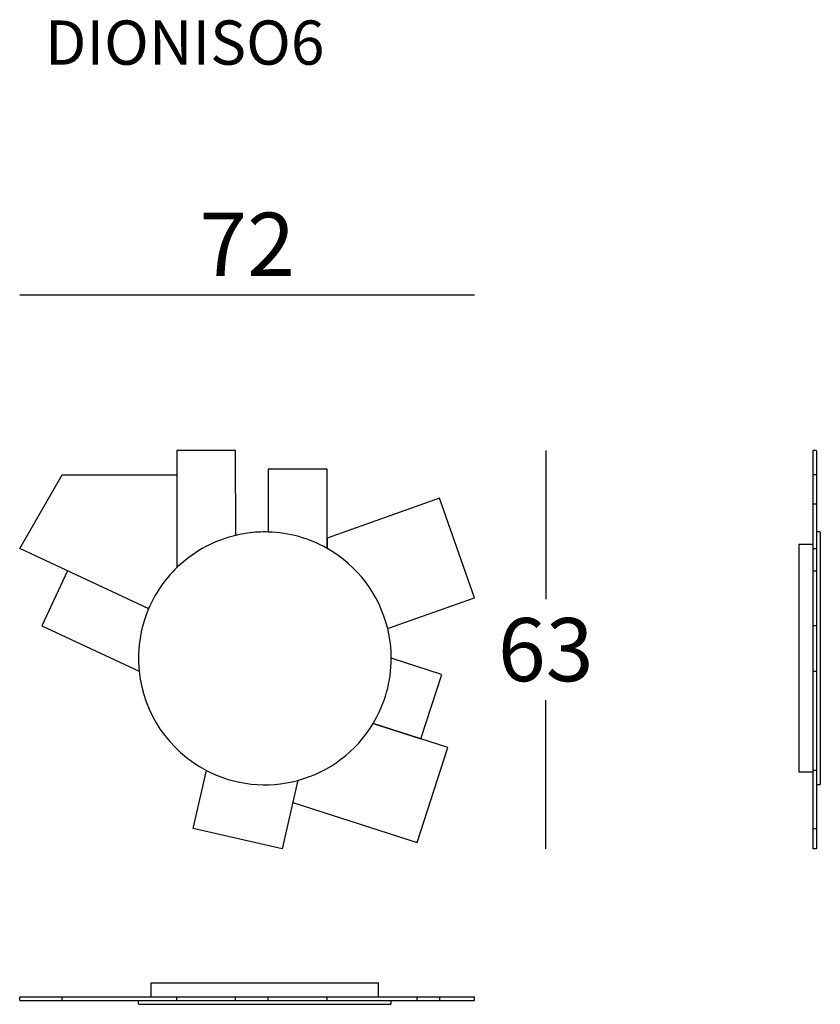
# Model space of a CAD drawing. Extents: x -3733 to -3607, y 16299 to 16454.
import ezdxf

# ---------------------------------------------------------------- set-up
doc = ezdxf.new("R2010")
doc.units = 0
doc.header["$LTSCALE"] = 0.1
doc.header["$MEASUREMENT"] = 0
doc.header["$PDMODE"] = 2
doc.header["$PDSIZE"] = 0.05
for name, color, linetype in [('Layout', 7, 'Continuous'), ('PIANO1', 7, 'Continuous'), ('PROFILI', 7, 'Continuous'), ('QUOTE', 7, 'Continuous')]:
    doc.layers.add(name, color=color, linetype=linetype)
doc.styles.add('glas', font='txt')
doc.styles.add('SIMPLEX', font='simplex', dxfattribs={"width": 0.8, "height": 10})
doc.dimstyles.new('GLAS', dxfattribs={"dimtxt": 10, "dimasz": 10, "dimexe": 0.18, "dimexo": 0.0625, "dimgap": 3, "dimtad": 1, "dimtih": 1, "dimtoh": 1, "dimdec": 0, "dimzin": 0, "dimdsep": 46, "dimtxsty": 'SIMPLEX', "dimblk": 'NONE', "dimcen": 0, "dimse1": 1, "dimse2": 1, "dimadec": 0, "dimazin": 0, "dimtfac": 1, "dimtdec": 0, "dimtofl": 0, "dimtmove": 0, "dimatfit": 3, "dimldrblk": 'NONE', "dimfxl": 1, "dimtolj": 1, "dimtzin": 0, "dimarcsym": 0})

# ---------------------------------------------------------------- blocks, each defined once
blk = doc.blocks.new('*D1')
at = {"layer": 'DEFPOINTS', "color": 0, "transparency": 16777216}
for p in [(-3661.39, 16410.86), (-3733.39, 16370.7), (-3661.39, 16362.92)]:
    blk.add_point(p, dxfattribs=at)
at = {"layer": 'QUOTE', "color": 0, "lineweight": -2, "transparency": 16777216}
blk.add_line((-3733.39, 16410.86), (-3661.39, 16410.86), dxfattribs=at)
at = {"layer": 'QUOTE', "color": 0, "transparency": 16777216, "insert": (-3697.39, 16418.86), "char_height": 10, "attachment_point": 5, "style": 'glas'}
blk.add_mtext('\\A1;72', dxfattribs=at)
blk = doc.blocks.new('_None')
blk = doc.blocks.new('*D2')
at = {"layer": 'DEFPOINTS', "color": 0, "transparency": 16777216}
for p in [(-3708.54, 16386.21), (-3691.84, 16323.21), (-3650.14, 16323.21)]:
    blk.add_point(p, dxfattribs=at)
at = {"layer": 'QUOTE', "color": 0, "lineweight": -2, "transparency": 16777216}
for p, q in [((-3650.14, 16386.21), (-3650.14, 16362.71)), ((-3650.14, 16323.21), (-3650.14, 16346.71))]:
    blk.add_line(p, q, dxfattribs=at)
at = {"layer": 'QUOTE', "color": 0, "transparency": 16777216, "insert": (-3650.14, 16354.71), "char_height": 10, "attachment_point": 5, "style": 'glas'}
blk.add_mtext('\\A1;63', dxfattribs=at)
blk = doc.blocks.new('DIONISO6_SIDE')
at = {"layer": 'PROFILI'}
for p, q in [((-3607.84, 16386.21), (-3607.89, 16386.16)), ((-3607.89, 16386.16), (-3607.89, 16383.21)), ((-3607.34, 16386.21), (-3607.84, 16386.21)), ((-3607.29, 16386.16), (-3607.34, 16386.21)), ((-3607.29, 16386.16), (-3607.29, 16383.21)), ((-3607.89, 16383.21), (-3607.89, 16377.69)), ((-3607.29, 16383.21), (-3607.29, 16377.69)), ((-3607.84, 16382.39), (-3607.89, 16382.34)), ((-3607.34, 16382.39), (-3607.84, 16382.39)), ((-3607.29, 16382.34), (-3607.34, 16382.39)), ((-3607.84, 16377.74), (-3607.89, 16377.69)), ((-3607.89, 16377.69), (-3607.89, 16355.01)), ((-3607.34, 16377.74), (-3607.84, 16377.74)), ((-3607.29, 16377.69), (-3607.34, 16377.74)), ((-3607.29, 16377.69), (-3607.29, 16373.28)), ((-3607.24, 16373.33), (-3607.29, 16373.28)), ((-3607.29, 16373.28), (-3607.29, 16355.01)), ((-3606.74, 16373.33), (-3607.24, 16373.33)), ((-3606.69, 16373.28), (-3606.74, 16373.33)), ((-3606.69, 16373.28), (-3606.69, 16333.38)), ((-3610.09, 16371.33), (-3610.09, 16335.33)), ((-3607.89, 16371.33), (-3610.09, 16371.33)), ((-3607.89, 16370.7), (-3607.29, 16370.7)), ((-3607.89, 16367.18), (-3607.29, 16367.18)), ((-3607.84, 16358.47), (-3607.89, 16358.42)), ((-3607.34, 16358.47), (-3607.84, 16358.47)), ((-3607.29, 16358.42), (-3607.34, 16358.47)), ((-3607.89, 16355.01), (-3607.89, 16340.58)), ((-3607.29, 16355.01), (-3607.29, 16340.53)), ((-3607.89, 16351.28), (-3607.29, 16351.28)), ((-3607.89, 16340.58), (-3607.89, 16323.26)), ((-3607.89, 16340.53), (-3607.89, 16335.33)), ((-3607.29, 16340.53), (-3607.29, 16333.38)), ((-3607.89, 16335.33), (-3610.09, 16335.33)), ((-3607.84, 16335.6), (-3607.89, 16335.55)), ((-3607.34, 16335.6), (-3607.84, 16335.6)), ((-3607.29, 16335.55), (-3607.34, 16335.6)), ((-3607.29, 16333.38), (-3607.24, 16333.33)), ((-3607.29, 16333.38), (-3607.29, 16323.26)), ((-3606.74, 16333.33), (-3606.69, 16333.38)), ((-3606.74, 16333.33), (-3607.24, 16333.33)), ((-3607.89, 16326.43), (-3607.29, 16326.43)), ((-3607.89, 16323.26), (-3607.84, 16323.21)), ((-3607.34, 16323.21), (-3607.84, 16323.21)), ((-3607.34, 16323.21), (-3607.29, 16323.26))]:
    blk.add_line(p, q, dxfattribs=at)
blk = doc.blocks.new('DIONISO6_FRONT')
for p, q in [((-3708.54, 16386.21), (-3708.54, 16367.67)), ((-3699.24, 16386.21), (-3708.54, 16386.21)), ((-3699.16, 16372.8), (-3699.24, 16386.21)), ((-3694.04, 16383.26), (-3694.04, 16373.32)), ((-3684.74, 16383.26), (-3694.04, 16383.26)), ((-3684.74, 16372.36), (-3684.74, 16383.26)), ((-3666.97, 16378.66), (-3684.74, 16372.36)), ((-3661.39, 16362.92), (-3666.97, 16378.66)), ((-3684.74, 16370.74), (-3684.74, 16372.36)), ((-3725.84, 16367.18), (-3729.9, 16358.47)), ((-3675.16, 16358.04), (-3661.39, 16362.92)), ((-3729.9, 16358.47), (-3714.49, 16351.28)), ((-3666.61, 16350.77), (-3674.59, 16353.34)), ((-3669.89, 16340.58), (-3666.6, 16350.77)), ((-3677.46, 16343.02), (-3669.89, 16340.58))]:
    blk.add_line(p, q)
at = {"color": 7}
blk.add_line((-3684.74, 16372.36), (-3684.74, 16370.74), dxfattribs=at)
for start, end in [(97.8502, 126.9834), (88.4238, 97.8502), (60.4946, 88.4238), (126.9834, 153.7502), (13.6055, 60.4946), (153.7502, 185.8768), (0, 13.6055), (328.9664, 0), (185.8768, 242.4809), (285.1343, 328.9664), (242.4809, 285.1343)]:
    blk.add_arc((-3694.59, 16353.33), 20, start, end, dxfattribs=at)
at = {"layer": 'Layout'}
blk.add_line((-3733.39, 16370.7), (-3726.64, 16382.39), dxfattribs=at)
at = {"layer": 'PIANO1', "linetype": 'Continuous'}
for p, q in [((-3726.64, 16382.39), (-3708.54, 16382.39)), ((-3712.93, 16361.16), (-3733.39, 16370.7)), ((-3665.62, 16339.2), (-3677.46, 16343.02)), ((-3670.46, 16324.17), (-3665.62, 16339.2)), ((-3705.93, 16326.43), (-3703.84, 16335.6)), ((-3689.37, 16334.03), (-3691.84, 16323.21)), ((-3690.17, 16330.52), (-3670.46, 16324.17)), ((-3691.84, 16323.21), (-3705.93, 16326.43))]:
    blk.add_line(p, q, dxfattribs=at)
blk = doc.blocks.new('DIONISO6_TOP')
at = {"layer": 'PROFILI'}
for p, q in [((-3712.59, 16299.79), (-3712.59, 16301.99)), ((-3712.59, 16301.99), (-3676.59, 16301.99)), ((-3676.59, 16299.79), (-3676.59, 16301.99)), ((-3733.34, 16299.79), (-3733.39, 16299.74)), ((-3733.39, 16299.24), (-3733.39, 16299.74)), ((-3733.39, 16299.24), (-3733.34, 16299.19)), ((-3733.34, 16299.79), (-3729.85, 16299.79)), ((-3733.34, 16299.19), (-3729.85, 16299.19)), ((-3729.85, 16299.79), (-3710.42, 16299.79)), ((-3729.85, 16299.19), (-3714.54, 16299.19)), ((-3726.59, 16299.79), (-3726.64, 16299.74)), ((-3726.64, 16299.24), (-3726.64, 16299.74)), ((-3726.64, 16299.24), (-3726.59, 16299.19)), ((-3714.54, 16299.19), (-3714.59, 16299.14)), ((-3714.59, 16298.64), (-3714.59, 16299.14)), ((-3714.54, 16299.19), (-3710.42, 16299.19)), ((-3712.59, 16299.79), (-3676.59, 16299.79)), ((-3710.42, 16299.79), (-3705.65, 16299.79)), ((-3710.42, 16299.19), (-3705.6, 16299.19)), ((-3708.54, 16299.19), (-3708.54, 16299.79)), ((-3705.6, 16299.79), (-3691.55, 16299.79)), ((-3705.6, 16299.19), (-3691.56, 16299.19)), ((-3699.19, 16299.79), (-3699.24, 16299.74)), ((-3699.24, 16299.24), (-3699.24, 16299.74)), ((-3699.24, 16299.24), (-3699.19, 16299.19)), ((-3694.04, 16299.19), (-3694.04, 16299.79)), ((-3691.56, 16299.19), (-3690.12, 16299.19)), ((-3691.55, 16299.79), (-3690.16, 16299.79)), ((-3690.12, 16299.79), (-3670.46, 16299.79)), ((-3690.12, 16299.19), (-3674.64, 16299.19)), ((-3684.69, 16299.79), (-3684.74, 16299.74)), ((-3684.74, 16299.24), (-3684.74, 16299.74)), ((-3684.74, 16299.24), (-3684.69, 16299.19)), ((-3674.59, 16299.14), (-3674.64, 16299.19)), ((-3674.64, 16299.19), (-3670.46, 16299.19)), ((-3674.59, 16298.64), (-3674.59, 16299.14)), ((-3670.46, 16299.19), (-3670.46, 16299.79)), ((-3670.46, 16299.79), (-3665.67, 16299.79)), ((-3670.46, 16299.19), (-3665.67, 16299.19)), ((-3666.97, 16299.74), (-3667.02, 16299.79)), ((-3667.02, 16299.19), (-3666.97, 16299.24)), ((-3666.97, 16299.74), (-3666.97, 16299.24)), ((-3665.67, 16299.79), (-3661.44, 16299.79)), ((-3665.67, 16299.19), (-3661.44, 16299.19)), ((-3661.39, 16299.74), (-3661.44, 16299.79)), ((-3661.44, 16299.19), (-3661.39, 16299.24)), ((-3661.39, 16299.24), (-3661.39, 16299.74)), ((-3714.59, 16298.64), (-3714.54, 16298.59)), ((-3714.54, 16298.59), (-3674.64, 16298.59)), ((-3674.64, 16298.59), (-3674.59, 16298.64))]:
    blk.add_line(p, q, dxfattribs=at)

msp = doc.modelspace()

# ---------------------------------------------------------------- block references
at = {"color": 9}
for name in ['DIONISO6_FRONT', 'DIONISO6_SIDE', 'DIONISO6_TOP']:
    msp.add_blockref(name, (0, 0), dxfattribs=at)

# ---------------------------------------------------------------- texts
at = {"layer": 'QUOTE', "insert": (-3729.4, 16454.27), "char_height": 7, "attachment_point": 1, "style": 'glas'}
msp.add_mtext_dynamic_manual_height_columns('{\\fFrutiger65|b0|i0|c0|p34;DIONISO6}', width=1102.6471, gutter_width=1, heights=[0], dxfattribs=at)

# ---------------------------------------------------------------- dimensions: what is measured, and where the dimension line sits
at = {"layer": 'QUOTE'}
dim = msp.add_linear_dim(base=(-3661.39, 16410.86), p1=(-3733.39, 16370.7), p2=(-3661.39, 16362.92), dimstyle='GLAS', override={"dimtxsty": 'glas'}, dxfattribs=at)
dim.commit()
dim.dimension.update_dxf_attribs({"geometry": '*D1', "text_midpoint": (-3697.39, 16418.86)})
dim = msp.add_linear_dim(base=(-3650.14, 16323.21), p1=(-3708.54, 16386.21), p2=(-3691.84, 16323.21), angle=90, dimstyle='GLAS', override={"dimtxsty": 'glas'}, dxfattribs=at)
dim.commit()
dim.dimension.update_dxf_attribs({"geometry": '*D2', "text_midpoint": (-3650.14, 16354.71)})

doc.saveas('drawing.dxf')
